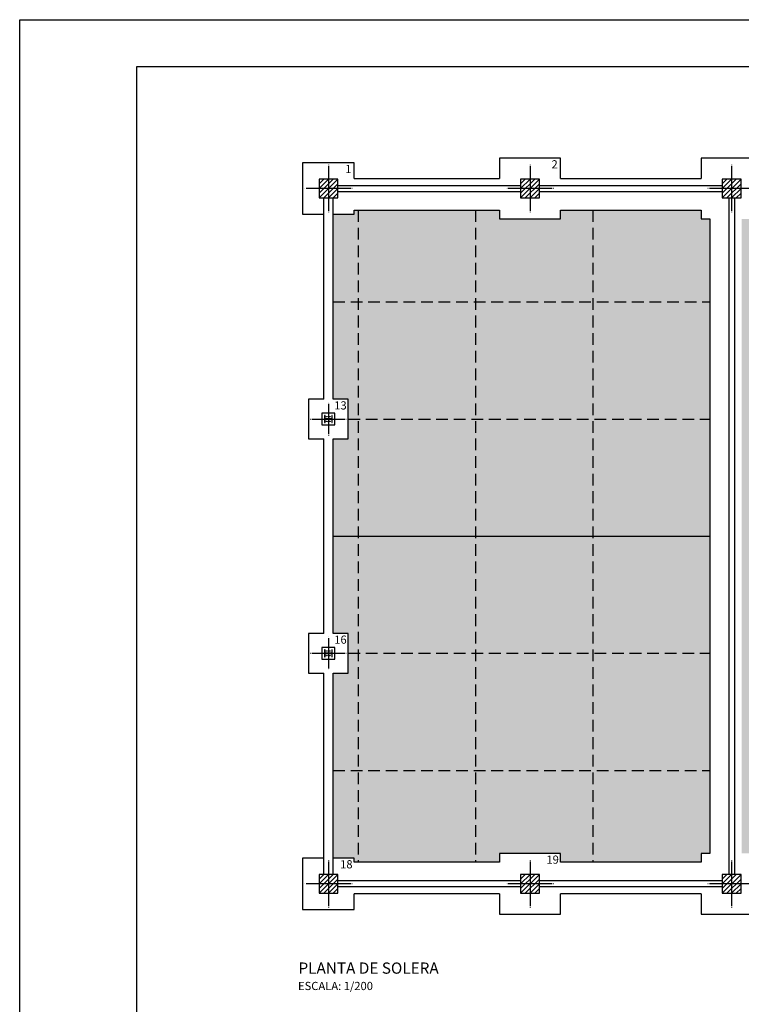
# Model space of a CAD drawing. Units: millimetres. Extents: x 670659 to 789459, y -322512 to -238512.
# Drawn here: x 670659 to 701440, y -280542 to -238512 of the extents above; entities that cross this region are included whole.
import ezdxf

# ---------------------------------------------------------------- set-up
doc = ezdxf.new("R2010")
doc.units = ezdxf.units.MM
doc.linetypes.add('TRAZOS2', pattern=[0.375, 0.25, -0.125])
for name, color, linetype in [('015', 1, 'Continuous'), ('07', 6, 'Continuous'), ('Capa1', 7, 'Continuous'), ('Capa2', 7, 'Continuous'), ('JUNTAS-1', 5, 'Continuous'), ('JUNTAS-2', 6, 'Continuous'), ('TRAMA-1', 253, 'Continuous')]:
    doc.layers.add(name, color=color, linetype=linetype)
doc.styles.get("Standard").update_dxf_attribs({"font": 'ARIAL.TTF'})

# ---------------------------------------------------------------- blocks, each defined once
blk = doc.blocks.new('A2H')
at = {"layer": '015'}
blk.add_lwpolyline([(-594, 0), (-594, 420), (0, 420), (0, 0)], close=True, dxfattribs=at)
at = {"layer": '07'}
blk.add_lwpolyline([(-569, 10), (-569, 410), (-10, 410), (-10, 10)], close=True, dxfattribs=at)

msp = doc.modelspace()

# ---------------------------------------------------------------- hatches: boundary and pattern name
at = {"layer": 'TRAMA-1'}
h = msp.add_hatch(dxfattribs=at)
h.set_pattern_fill('AR-CONC', color=256, scale=5, style=0)
h.set_pattern_definition([(50, (0, 0), (910.92334, -79.6954), [95.25, -1047.75]), (355, (0, 0), (-176.2141, 955.2832), [76.2, -838.2]), (100.451, (75.9, -6.6), (734.7125, 875.5834), [80.95, -890.45]), (46.1842, (0, 254), (1355.3952, -210.2116), [142.875, -1571.625]), (96.6356, (113, 236.5), (1187.0212, 1237.1278), [121.425, -1335.675]), (351.184, (0, 254), (1187.023, 1237.1256), [114.3, -1257.3]), (21, (127, 190.5), (758.0744, -511.3276), [95.25, -1047.75]), (326, (127, 190.5), (309.0101, 920.9398), [76.2, -838.2]), (71.4514, (190.2, 147.9), (1067.0825, 409.6143), [80.95, -890.45]), (37.5, (0, 0), (15.44302, 422.7752), [0, -828.04, 0, -850.9, 0, -841.375]), (7.5, (0, 0), (334.0983, 500.90287), [0, -485.14, 0, -808.99, 0, -320.675]), (327.5, (-283.2, 0), (677.95298, -28.64372), [0, -317.5, 0, -990.6, 0, -1314.45]), (317.5, (-410.2, 0), (740.6459, 127.13246), [0, -412.75, 0, -657.86, 0, -933.45])])
h.paths.add_polyline_path([(700102.141, -247019.438), (699727.141, -247019.438), (699727.141, -246644.438), (693727.141, -246644.438), (693727.141, -247019.438), (691127.141, -247019.438), (691127.141, -246644.438), (684927.141, -246644.438), (684927.141, -246819.438), (684027.141, -246819.438), (684027.141, -254709.438), (684677.141, -254709.438), (684677.141, -256409.438), (684027.141, -256409.438), (684027.141, -260559.438), (700102.141, -260559.438)])
h.paths.add_polyline_path([(700102.141, -260559.438), (684027.141, -260559.438), (684027.141, -264709.438), (684677.141, -264709.438), (684677.141, -266409.438), (684027.141, -266409.438), (684027.141, -274299.438), (684927.141, -274299.438), (684927.141, -274474.438), (691127.141, -274474.438), (691127.141, -274099.438), (693727.141, -274099.438), (693727.141, -274474.438), (699727.141, -274474.438), (699727.141, -274099.438), (700102.141, -274099.438)])
h.paths.add_polyline_path([(726127.141, -246769.438), (725777.141, -246769.438), (725777.141, -245919.438), (719277.141, -245919.438), (719277.141, -246769.438), (717177.141, -246769.438), (717177.141, -245919.438), (710677.141, -245919.438), (710677.141, -246769.438), (708577.141, -246769.438), (708577.141, -245919.438), (702327.141, -245919.438), (702327.141, -247019.438), (701452.141, -247019.438), (701452.141, -260559.438), (726127.141, -260559.438)])
h.paths.add_polyline_path([(726127.141, -260559.438), (701452.141, -260559.438), (701452.141, -274099.438), (702327.141, -274099.438), (702327.141, -275199.438), (708577.141, -275199.438), (708577.141, -274349.438), (710677.141, -274349.438), (710677.141, -275199.438), (714005.621, -275199.438), (714005.621, -274085.936), (713307.658, -274085.936), (713307.658, -274274.413), (712981.206, -274085.936), (713307.658, -273897.46), (713307.658, -274085.936), (714005.621, -274085.936), (714005.621, -275199.438), (717177.141, -275199.438), (717177.141, -274349.438), (719277.141, -274349.438), (719277.141, -275199.438), (725777.141, -275199.438), (725777.141, -274349.438), (726127.141, -274349.438)])
h.paths.add_polyline_path([(712483.977, -274310.552), (712986.535, -274310.552), (712986.535, -273785.552), (712483.977, -273785.552)], flags=24)

# ---------------------------------------------------------------- linework, layer by layer
at = {"layer": 'Capa1'}
for p, q in [((691127.141, -244419.438), (691127.141, -245294.438)), ((693727.141, -244419.438), (691127.141, -244419.438)), ((693727.141, -245294.438), (693727.141, -244419.438)), ((699727.141, -244419.438), (699727.141, -245294.438)), ((702327.141, -244419.438), (699727.141, -244419.438)), ((684927.141, -244619.438), (682727.141, -244619.438)), ((682727.141, -244619.438), (682727.141, -246819.438)), ((683827.141, -244709.438), (683827.141, -244719.438)), ((684927.141, -245294.438), (684927.141, -244619.438)), ((701027.141, -244709.438), (701027.141, -244719.438)), ((684927.141, -245294.438), (691127.141, -245294.438)), ((693727.141, -245294.438), (699727.141, -245294.438)), ((682827.141, -245719.438), (682817.141, -245719.438)), ((684227.141, -245594.438), (692027.141, -245594.438)), ((684227.141, -245844.438), (692027.141, -245844.438)), ((684837.141, -245719.438), (684827.141, -245719.438)), ((692827.141, -245594.438), (700627.141, -245594.438)), ((692827.141, -245844.438), (700627.141, -245844.438)), ((700027.141, -245719.438), (700017.141, -245719.438)), ((683627.141, -254709.438), (683627.141, -246119.438)), ((684027.141, -246819.438), (684027.141, -246119.438)), ((700902.141, -246119.438), (700902.141, -274999.438)), ((701152.141, -246119.438), (701152.141, -274999.438)), ((683827.141, -246719.438), (683827.141, -246729.438)), ((701027.141, -246719.438), (701027.141, -246729.438)), ((682727.141, -246819.438), (683627.141, -246819.438)), ((682977.141, -254709.438), (682977.141, -256409.438)), ((683627.141, -254709.438), (682977.141, -254709.438)), ((682977.141, -256409.438), (683627.141, -256409.438)), ((683627.141, -264709.438), (683627.141, -256409.438)), ((682977.141, -264709.438), (682977.141, -266409.438)), ((683627.141, -264709.438), (682977.141, -264709.438)), ((682977.141, -266409.438), (683627.141, -266409.438)), ((683627.141, -274999.438), (683627.141, -266409.438)), ((682727.141, -274299.438), (682727.141, -276499.438)), ((683627.141, -274299.438), (682727.141, -274299.438)), ((683827.141, -274389.438), (683827.141, -274399.438)), ((684027.141, -274999.438), (684027.141, -274299.438)), ((692427.141, -274389.438), (692427.141, -274399.438)), ((701027.141, -274389.438), (701027.141, -274399.438)), ((692027.141, -275274.438), (684227.141, -275274.438)), ((700627.141, -275274.438), (692827.141, -275274.438)), ((682827.141, -275399.438), (682817.141, -275399.438)), ((692027.141, -275524.438), (684227.141, -275524.438)), ((684837.141, -275399.438), (684827.141, -275399.438)), ((691427.141, -275399.438), (691417.141, -275399.438)), ((700627.141, -275524.438), (692827.141, -275524.438)), ((693437.141, -275399.438), (693427.141, -275399.438)), ((700027.141, -275399.438), (700017.141, -275399.438)), ((684927.141, -276499.438), (684927.141, -275824.438)), ((691127.141, -275824.438), (684927.141, -275824.438)), ((691127.141, -275824.438), (691127.141, -276699.438)), ((693727.141, -276699.438), (693727.141, -275824.438)), ((699727.141, -275824.438), (693727.141, -275824.438)), ((699727.141, -275824.438), (699727.141, -276699.438)), ((682727.141, -276499.438), (684927.141, -276499.438)), ((683827.141, -276399.438), (683827.141, -276409.438)), ((692427.141, -276399.438), (692427.141, -276409.438)), ((701027.141, -276399.438), (701027.141, -276409.438)), ((691127.141, -276699.438), (693727.141, -276699.438)), ((699727.141, -276699.438), (702327.141, -276699.438))]:
    msp.add_line(p, q, dxfattribs=at)
at = {"layer": 'Capa2'}
for p, q in [((683827.141, -244769.438), (683827.141, -246669.438)), ((692427.141, -244709.438), (692427.141, -244719.438)), ((692427.141, -244769.438), (692427.141, -246669.438)), ((701027.141, -244769.438), (701027.141, -246669.438)), ((683427.141, -245319.438), (683427.141, -246119.438)), ((684227.141, -245319.438), (683427.141, -245319.438)), ((683427.141, -245519.438), (683627.141, -245319.438)), ((683427.141, -245719.438), (683827.141, -245319.438)), ((683427.141, -245919.438), (684027.141, -245319.438)), ((683427.141, -246119.438), (684227.141, -245319.438)), ((684227.141, -246119.438), (684227.141, -245319.438)), ((692027.141, -245319.438), (692027.141, -246119.438)), ((692827.141, -245319.438), (692027.141, -245319.438)), ((692027.141, -245519.438), (692227.141, -245319.438)), ((692027.141, -245719.438), (692427.141, -245319.438)), ((692027.141, -245919.438), (692627.141, -245319.438)), ((692027.141, -246119.438), (692827.141, -245319.438)), ((692827.141, -246119.438), (692827.141, -245319.438)), ((701427.141, -245319.438), (700627.141, -245319.438)), ((700627.141, -245519.438), (700827.141, -245319.438)), ((700627.141, -245719.438), (701027.141, -245319.438)), ((700627.141, -245919.438), (701227.141, -245319.438)), ((700627.141, -246119.438), (701427.141, -245319.438)), ((700627.141, -245319.438), (700627.141, -246119.438)), ((701427.141, -246119.438), (701427.141, -245319.438)), ((684777.141, -245719.438), (682877.141, -245719.438)), ((683627.141, -246119.438), (684227.141, -245519.438)), ((683827.141, -246119.438), (684227.141, -245719.438)), ((691427.141, -245719.438), (691417.141, -245719.438)), ((693377.141, -245719.438), (691477.141, -245719.438)), ((692227.141, -246119.438), (692827.141, -245519.438)), ((692427.141, -246119.438), (692827.141, -245719.438)), ((693437.141, -245719.438), (693427.141, -245719.438)), ((701977.141, -245719.438), (700077.141, -245719.438)), ((700827.141, -246119.438), (701427.141, -245519.438)), ((701027.141, -246119.438), (701427.141, -245719.438)), ((683427.141, -246119.438), (684227.141, -246119.438)), ((684027.141, -246119.438), (684227.141, -245919.438)), ((692027.141, -246119.438), (692827.141, -246119.438)), ((692627.141, -246119.438), (692827.141, -245919.438)), ((700627.141, -246119.438), (701427.141, -246119.438)), ((701227.141, -246119.438), (701427.141, -245919.438)), ((692427.141, -246719.438), (692427.141, -246729.438)), ((683827.141, -254849.438), (683827.141, -254859.438)), ((683827.141, -254909.438), (683827.141, -256209.438)), ((683067.141, -255559.438), (683077.141, -255559.438)), ((683127.141, -255559.438), (684527.141, -255559.438)), ((684577.141, -255559.438), (684587.141, -255559.438)), ((683827.141, -256259.438), (683827.141, -256269.438)), ((683827.141, -264849.438), (683827.141, -264859.438)), ((683827.141, -264909.438), (683827.141, -266209.438)), ((683067.141, -265559.438), (683077.141, -265559.438)), ((683127.141, -265559.438), (684527.141, -265559.438)), ((684577.141, -265559.438), (684587.141, -265559.438)), ((683827.141, -266259.438), (683827.141, -266269.438)), ((683827.141, -274449.438), (683827.141, -276349.438)), ((692427.141, -274449.438), (692427.141, -276349.438)), ((701027.141, -274449.438), (701027.141, -276349.438)), ((683427.141, -274999.438), (683427.141, -275799.438)), ((684227.141, -274999.438), (683427.141, -274999.438)), ((683427.141, -275199.438), (683627.141, -274999.438)), ((683427.141, -275399.438), (683827.141, -274999.438)), ((683427.141, -275599.438), (684027.141, -274999.438)), ((683427.141, -275799.438), (684227.141, -274999.438)), ((683627.141, -275799.438), (684227.141, -275199.438)), ((684227.141, -275799.438), (684227.141, -274999.438)), ((692027.141, -274999.438), (692027.141, -275799.438)), ((692827.141, -274999.438), (692027.141, -274999.438)), ((692027.141, -275199.438), (692227.141, -274999.438)), ((692027.141, -275399.438), (692427.141, -274999.438)), ((692027.141, -275599.438), (692627.141, -274999.438)), ((692027.141, -275799.438), (692827.141, -274999.438)), ((692227.141, -275799.438), (692827.141, -275199.438)), ((692827.141, -275799.438), (692827.141, -274999.438)), ((701427.141, -274999.438), (700627.141, -274999.438)), ((700627.141, -275199.438), (700827.141, -274999.438)), ((700627.141, -275399.438), (701027.141, -274999.438)), ((700627.141, -275599.438), (701227.141, -274999.438)), ((700627.141, -275799.438), (701427.141, -274999.438)), ((700627.141, -274999.438), (700627.141, -275799.438)), ((700827.141, -275799.438), (701427.141, -275199.438)), ((701427.141, -275799.438), (701427.141, -274999.438)), ((684777.141, -275399.438), (682877.141, -275399.438)), ((683827.141, -275799.438), (684227.141, -275399.438)), ((684027.141, -275799.438), (684227.141, -275599.438)), ((693377.141, -275399.438), (691477.141, -275399.438)), ((692427.141, -275799.438), (692827.141, -275399.438)), ((692627.141, -275799.438), (692827.141, -275599.438)), ((701977.141, -275399.438), (700077.141, -275399.438)), ((701027.141, -275799.438), (701427.141, -275399.438)), ((701227.141, -275799.438), (701427.141, -275599.438)), ((683427.141, -275799.438), (684227.141, -275799.438)), ((692027.141, -275799.438), (692827.141, -275799.438)), ((700627.141, -275799.438), (701427.141, -275799.438))]:
    msp.add_line(p, q, dxfattribs=at)
for points in [[(684102.141, -255809.438), (684102.141, -255309.438), (683552.141, -255309.438), (683552.141, -255809.438), (684102.141, -255809.438)], [(683987.141, -255709.438), (683987.141, -255409.438), (683966.641, -255409.438), (683966.641, -255553.938), (683687.641, -255553.938), (683687.641, -255409.438), (683667.141, -255409.438), (683667.141, -255709.438), (683687.641, -255709.438), (683687.641, -255564.938), (683966.641, -255564.938), (683966.641, -255709.438), (683987.141, -255709.438)], [(683764.641, -255447.438), (683768.141, -255447.938), (683771.641, -255449.938), (683774.141, -255452.438), (683776.141, -255455.938), (683776.641, -255459.438), (683776.141, -255462.938), (683774.141, -255466.438), (683771.641, -255468.938), (683768.141, -255470.938), (683764.641, -255471.438), (683761.141, -255470.938), (683757.641, -255468.938), (683755.141, -255466.438), (683753.141, -255462.938), (683752.641, -255459.438), (683753.141, -255455.938), (683755.141, -255452.438), (683757.641, -255449.938), (683761.141, -255447.938), (683764.641, -255447.438)], [(683889.641, -255447.438), (683893.141, -255447.938), (683896.641, -255449.938), (683899.141, -255452.438), (683901.141, -255455.938), (683901.641, -255459.438), (683901.141, -255462.938), (683899.141, -255466.438), (683896.641, -255468.938), (683893.141, -255470.938), (683889.641, -255471.438), (683886.141, -255470.938), (683882.641, -255468.938), (683880.141, -255466.438), (683878.141, -255462.938), (683877.641, -255459.438), (683878.141, -255455.938), (683880.141, -255452.438), (683882.641, -255449.938), (683886.141, -255447.938), (683889.641, -255447.438)], [(683764.641, -255647.438), (683768.141, -255647.938), (683771.641, -255649.938), (683774.141, -255652.438), (683776.141, -255655.938), (683776.641, -255659.438), (683776.141, -255662.938), (683774.141, -255666.438), (683771.641, -255668.938), (683768.141, -255670.938), (683764.641, -255671.438), (683761.141, -255670.938), (683757.641, -255668.938), (683755.141, -255666.438), (683753.141, -255662.938), (683752.641, -255659.438), (683753.141, -255655.938), (683755.141, -255652.438), (683757.641, -255649.938), (683761.141, -255647.938), (683764.641, -255647.438)], [(683889.641, -255647.438), (683893.141, -255647.938), (683896.641, -255649.938), (683899.141, -255652.438), (683901.141, -255655.938), (683901.641, -255659.438), (683901.141, -255662.938), (683899.141, -255666.438), (683896.641, -255668.938), (683893.141, -255670.938), (683889.641, -255671.438), (683886.141, -255670.938), (683882.641, -255668.938), (683880.141, -255666.438), (683878.141, -255662.938), (683877.641, -255659.438), (683878.141, -255655.938), (683880.141, -255652.438), (683882.641, -255649.938), (683886.141, -255647.938), (683889.641, -255647.438)], [(684102.141, -265809.438), (684102.141, -265309.438), (683552.141, -265309.438), (683552.141, -265809.438), (684102.141, -265809.438)], [(683987.141, -265709.438), (683987.141, -265409.438), (683966.641, -265409.438), (683966.641, -265553.938), (683687.641, -265553.938), (683687.641, -265409.438), (683667.141, -265409.438), (683667.141, -265709.438), (683687.641, -265709.438), (683687.641, -265564.938), (683966.641, -265564.938), (683966.641, -265709.438), (683987.141, -265709.438)], [(683764.641, -265447.438), (683768.141, -265447.938), (683771.641, -265449.938), (683774.141, -265452.438), (683776.141, -265455.938), (683776.641, -265459.438), (683776.141, -265462.938), (683774.141, -265466.438), (683771.641, -265468.938), (683768.141, -265470.938), (683764.641, -265471.438), (683761.141, -265470.938), (683757.641, -265468.938), (683755.141, -265466.438), (683753.141, -265462.938), (683752.641, -265459.438), (683753.141, -265455.938), (683755.141, -265452.438), (683757.641, -265449.938), (683761.141, -265447.938), (683764.641, -265447.438)], [(683889.641, -265447.438), (683893.141, -265447.938), (683896.641, -265449.938), (683899.141, -265452.438), (683901.141, -265455.938), (683901.641, -265459.438), (683901.141, -265462.938), (683899.141, -265466.438), (683896.641, -265468.938), (683893.141, -265470.938), (683889.641, -265471.438), (683886.141, -265470.938), (683882.641, -265468.938), (683880.141, -265466.438), (683878.141, -265462.938), (683877.641, -265459.438), (683878.141, -265455.938), (683880.141, -265452.438), (683882.641, -265449.938), (683886.141, -265447.938), (683889.641, -265447.438)], [(683764.641, -265647.438), (683768.141, -265647.938), (683771.641, -265649.938), (683774.141, -265652.438), (683776.141, -265655.938), (683776.641, -265659.438), (683776.141, -265662.938), (683774.141, -265666.438), (683771.641, -265668.938), (683768.141, -265670.938), (683764.641, -265671.438), (683761.141, -265670.938), (683757.641, -265668.938), (683755.141, -265666.438), (683753.141, -265662.938), (683752.641, -265659.438), (683753.141, -265655.938), (683755.141, -265652.438), (683757.641, -265649.938), (683761.141, -265647.938), (683764.641, -265647.438)], [(683889.641, -265647.438), (683893.141, -265647.938), (683896.641, -265649.938), (683899.141, -265652.438), (683901.141, -265655.938), (683901.641, -265659.438), (683901.141, -265662.938), (683899.141, -265666.438), (683896.641, -265668.938), (683893.141, -265670.938), (683889.641, -265671.438), (683886.141, -265670.938), (683882.641, -265668.938), (683880.141, -265666.438), (683878.141, -265662.938), (683877.641, -265659.438), (683878.141, -265655.938), (683880.141, -265652.438), (683882.641, -265649.938), (683886.141, -265647.938), (683889.641, -265647.438)]]:
    msp.add_lwpolyline(points, dxfattribs=at)
at = {"layer": 'JUNTAS-1', "linetype": 'TRAZOS2', "ltscale": 2000}
for p, q in [((685102.141, -246644.438), (685102.141, -274474.438)), ((690102.141, -246644.438), (690102.141, -274474.438)), ((695102.141, -246644.438), (695102.141, -274474.438)), ((684027.141, -250559.438), (700102.141, -250559.438)), ((684677.141, -255559.438), (700102.141, -255559.438)), ((684677.141, -265559.438), (700102.141, -265559.438)), ((684027.141, -270559.438), (700102.141, -270559.438))]:
    msp.add_line(p, q, dxfattribs=at)
at = {"layer": 'JUNTAS-2'}
for p, q in [((684927.141, -246819.438), (684927.141, -246644.438)), ((684927.141, -246644.438), (691127.141, -246644.438)), ((691127.141, -246644.438), (691127.141, -247019.438)), ((693727.141, -247019.438), (693727.141, -246644.438)), ((693727.141, -246644.438), (699727.141, -246644.438)), ((699727.141, -246644.438), (699727.141, -247019.438)), ((684027.141, -254709.438), (684027.141, -246819.438)), ((684027.141, -246819.438), (684927.141, -246819.438)), ((691127.141, -247019.438), (693727.141, -247019.438)), ((699727.141, -247019.438), (700102.141, -247019.438)), ((700102.141, -247019.438), (700102.141, -274099.438)), ((684677.141, -254709.438), (684027.141, -254709.438)), ((684677.141, -256409.438), (684677.141, -254709.438)), ((684027.141, -264709.438), (684027.141, -256409.438)), ((684027.141, -256409.438), (684677.141, -256409.438)), ((684027.141, -260559.438), (700102.141, -260559.438)), ((684677.141, -264709.438), (684027.141, -264709.438)), ((684677.141, -266409.438), (684677.141, -264709.438)), ((684027.141, -266409.438), (684677.141, -266409.438)), ((684027.141, -274299.438), (684027.141, -266409.438)), ((684927.141, -274299.438), (684027.141, -274299.438)), ((684927.141, -274474.438), (684927.141, -274299.438)), ((691127.141, -274099.438), (691127.141, -274474.438)), ((693727.141, -274099.438), (691127.141, -274099.438)), ((693727.141, -274474.438), (693727.141, -274099.438)), ((700102.141, -274099.438), (699727.141, -274099.438)), ((699727.141, -274099.438), (699727.141, -274474.438)), ((691127.141, -274474.438), (684927.141, -274474.438)), ((699727.141, -274474.438), (693727.141, -274474.438))]:
    msp.add_line(p, q, dxfattribs=at)

# ---------------------------------------------------------------- block references
at = {"xscale": 200, "yscale": 200, "zscale": 200}
msp.add_blockref('A2H', (789459.343, -322511.761), dxfattribs=at)

# ---------------------------------------------------------------- texts
for s, height, p in [('%%uPLANTA DE SOLERA', 479.07179, (682550.611, -279236.465)), ('ESCALA: 1/200', 350, (682530.729, -279934.767))]:
    msp.add_text(s, height=height).set_placement(p)
at = {"layer": 'Capa2'}
for s, p in [('2', (693344.919, -244860.701)), ('1', (684544.919, -245060.701)), ('13', (684077.475, -255150.701)), ('16', (684077.475, -265150.701)), ('18', (684327.475, -274740.701)), ('19', (693127.475, -274540.701))]:
    msp.add_text(s, height=350, dxfattribs=at).set_placement(p)

doc.saveas('drawing.dxf')
